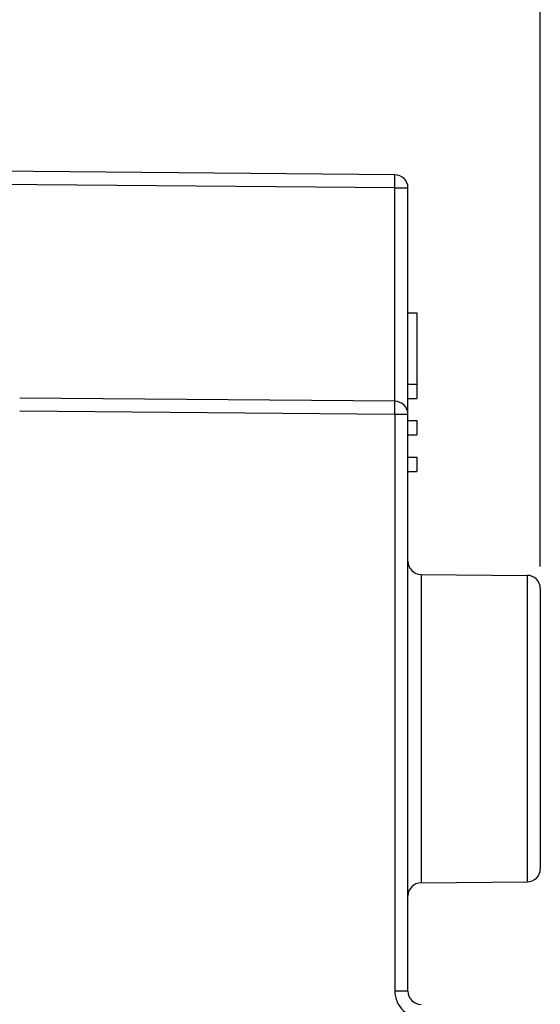
# Model space of a CAD drawing. Units: millimetres. Extents: x -85 to 22, y -25 to 53.
# Drawn here: x -48 to -37, y 3 to 26 of the extents above; entities that cross this region are included whole.
import ezdxf

# ---------------------------------------------------------------- set-up
doc = ezdxf.new("R2010")
doc.units = ezdxf.units.MM
doc.header["$LTSCALE"] = 16.335
doc.layers.get('0').update_dxf_attribs({"linetype": 'CONTINUOUS'})
doc.layers.add('ASSI', color=7, linetype='CONTINUOUS')
doc.layers.add('RACCORDO', color=7, linetype='CONTINUOUS')
doc.styles.get("Standard").update_dxf_attribs({"font": 'txt', "width": 0.8})
doc.dimstyles.new('DIMSTYLE_1', dxfattribs={"dimtxt": 3, "dimasz": 3, "dimexe": 1.5, "dimexo": 0.5, "dimgap": 0.75, "dimtad": 1, "dimtxsty": 'STANDARD', "dimblk": '_FILLED', "dimblk1": '_FILLED', "dimblk2": '_FILLED', "dimcen": 0.09, "dimazin": 2, "dimtfac": 1, "dimtofl": 0, "dimtmove": 0, "dimatfit": 3, "dimldrblk": '_FILLED', "dimfxl": 1, "dimtolj": 1, "dimarcsym": 0})
doc.dimstyles.new('DIMSTYLE_2', dxfattribs={"dimtxt": 3, "dimasz": 3, "dimexe": 1.5, "dimexo": 0.5, "dimgap": 0.75, "dimtad": 1, "dimdec": 1, "dimtxsty": 'STANDARD', "dimblk": '_FILLED', "dimblk1": '_FILLED', "dimblk2": '_FILLED', "dimcen": 0.09, "dimazin": 2, "dimtfac": 1, "dimtdec": 1, "dimtofl": 0, "dimtmove": 0, "dimatfit": 3, "dimldrblk": '_FILLED', "dimfxl": 1, "dimtolj": 1, "dimarcsym": 0})

# ---------------------------------------------------------------- blocks, each defined once
blk = doc.blocks.new('_FILLED')
at = {"color": 0, "linetype": 'BYBLOCK'}
blk.add_solid([(0, 0), (-1, 0.3167), (-1, -0.3167)], dxfattribs=at)
blk = doc.blocks.new('*D1')
at = {"color": 7, "linetype": 'CONTINUOUS'}
for p, q in [((-73.026, 0.5), (-73.026, 50.233)), ((-36.526, 13.426), (-36.526, 50.233)), ((-73.026, 48.733), (-54.776, 48.733)), ((-36.526, 48.733), (-54.776, 48.733))]:
    blk.add_line(p, q, dxfattribs=at)
at = {"color": 7, "linetype": 'CONTINUOUS', "xscale": 3, "yscale": 3, "zscale": 3, "rotation": 180}
blk.add_blockref('_FILLED', (-73.026, 48.733), dxfattribs=at)
at = {"color": 7, "linetype": 'CONTINUOUS', "xscale": 3, "yscale": 3, "zscale": 3}
blk.add_blockref('_FILLED', (-36.526, 48.733), dxfattribs=at)
blk = doc.blocks.new('*D3')
at = {"color": 7, "linetype": 'CONTINUOUS'}
for p, q in [((-63.49, 24.367), (-63.49, 40.233)), ((-36.526, 13.426), (-36.526, 40.233)), ((-63.49, 38.733), (-50.008, 38.733)), ((-36.526, 38.733), (-50.008, 38.733))]:
    blk.add_line(p, q, dxfattribs=at)
at = {"color": 7, "linetype": 'CONTINUOUS', "xscale": 3, "yscale": 3, "zscale": 3, "rotation": 180}
blk.add_blockref('_FILLED', (-63.49, 38.733), dxfattribs=at)
at = {"color": 7, "linetype": 'CONTINUOUS', "xscale": 3, "yscale": 3, "zscale": 3}
blk.add_blockref('_FILLED', (-36.526, 38.733), dxfattribs=at)

msp = doc.modelspace()

# ---------------------------------------------------------------- linework, layer by layer
at = {"color": 7, "linetype": 'CONTINUOUS'}
for p, q in [((-39.526, 19.18), (-39.326, 19.18)), ((-39.326, 19.18), (-39.326, 17.238)), ((-39.526, 17.563), (-39.326, 17.563)), ((-39.526, 17.238), (-39.326, 17.238)), ((-39.526, 16.735), (-39.326, 16.735)), ((-39.326, 16.735), (-39.326, 16.411)), ((-39.526, 16.411), (-39.326, 16.411)), ((-39.526, 15.908), (-39.326, 15.908)), ((-39.326, 15.908), (-39.326, 15.58)), ((-39.526, 15.58), (-39.326, 15.58))]:
    msp.add_line(p, q, dxfattribs=at)
at = {"layer": 'ASSI', "color": 7, "linetype": 'CONTINUOUS'}
for p, q in [((-39.823, 22.311), (-52.526, 22.421)), ((-39.526, 3.797), (-39.526, 22.011)), ((-39.526, 19.18), (-39.326, 19.18)), ((-39.326, 19.18), (-39.326, 17.238)), ((-39.526, 17.563), (-39.326, 17.563)), ((-39.823, 17.174), (-48.326, 17.248)), ((-39.526, 17.238), (-39.326, 17.238)), ((-39.526, 16.735), (-39.326, 16.735)), ((-39.326, 16.735), (-39.326, 16.411)), ((-39.526, 16.411), (-39.326, 16.411)), ((-39.526, 15.908), (-39.326, 15.908)), ((-39.326, 15.908), (-39.326, 15.58)), ((-39.526, 15.58), (-39.326, 15.58)), ((-39.229, 13.247), (-36.823, 13.226)), ((-36.526, 12.926), (-36.526, 6.574)), ((-39.229, 6.253), (-36.823, 6.274))]:
    msp.add_line(p, q, dxfattribs=at)
at = {"layer": 'ASSI', "color": 250, "linetype": 'CONTINUOUS'}
for p, q in [((-39.823, 22.011), (-52.426, 22.121)), ((-39.823, 22.011), (-39.822, 22.124)), ((-39.822, 22.222), (-39.822, 22.27)), ((-39.822, 22.124), (-39.822, 22.222)), ((-39.823, 17.174), (-39.823, 22.011)), ((-39.823, 22.011), (-39.526, 22.011)), ((-39.823, 16.874), (-39.822, 16.989)), ((-39.822, 17.086), (-39.822, 17.134)), ((-39.822, 16.989), (-39.822, 17.086)), ((-39.823, 16.874), (-48.325, 16.948)), ((-39.823, 16.874), (-39.823, 3.797)), ((-39.526, 16.874), (-39.823, 16.874)), ((-39.229, 13.247), (-39.229, 6.253)), ((-36.823, 13.226), (-36.823, 6.274)), ((-39.526, 3.797), (-39.823, 3.797))]:
    msp.add_line(p, q, dxfattribs=at)
for points in [[(-39.822, 22.27), (-39.822, 22.288), (-39.823, 22.3), (-39.823, 22.308), (-39.823, 22.311)], [(-39.822, 17.134), (-39.822, 17.151), (-39.823, 17.164), (-39.823, 17.171), (-39.823, 17.174)], [(-39.823, 3.797), (-39.82, 3.734), (-39.81, 3.672), (-39.794, 3.613), (-39.772, 3.555), (-39.744, 3.499), (-39.71, 3.447), (-39.671, 3.398), (-39.627, 3.354), (-39.579, 3.314), (-39.527, 3.28), (-39.471, 3.251), (-39.414, 3.228), (-39.354, 3.212), (-39.292, 3.202), (-39.229, 3.197)]]:
    msp.add_lwpolyline(points, dxfattribs=at)
at = {"layer": 'ASSI', "color": 7, "linetype": 'CONTINUOUS'}
for centre, start, end in [((-39.826, 22.011), 0, 89.5), ((-39.826, 16.874), 0, 89.5), ((-39.226, 13.547), 180, 269.5), ((-36.826, 12.926), 0, 89.5), ((-36.826, 6.574), 270.5, 360), ((-39.226, 5.953), 90.5, 180), ((-39.226, 3.797), 180, 269.5)]:
    msp.add_arc(centre, 0.3, start, end, dxfattribs=at)
at = {"layer": 'RACCORDO', "color": 7, "linetype": 'CONTINUOUS'}
for p, q in [((-39.823, 22.311), (-52.426, 22.421)), ((-39.526, 3.797), (-39.526, 22.011)), ((-39.823, 17.174), (-48.326, 17.248)), ((-39.229, 13.247), (-36.823, 13.226)), ((-36.526, 12.926), (-36.526, 6.574)), ((-39.229, 6.253), (-36.823, 6.274))]:
    msp.add_line(p, q, dxfattribs=at)
at = {"layer": 'RACCORDO', "color": 250, "linetype": 'CONTINUOUS'}
for p, q in [((-39.823, 22.011), (-52.426, 22.121)), ((-39.823, 22.011), (-39.822, 22.124)), ((-39.822, 22.222), (-39.822, 22.27)), ((-39.822, 22.124), (-39.822, 22.222)), ((-39.823, 17.174), (-39.823, 22.011)), ((-39.823, 22.011), (-39.526, 22.011)), ((-39.823, 16.874), (-39.822, 16.989)), ((-39.822, 17.086), (-39.822, 17.134)), ((-39.822, 16.989), (-39.822, 17.086)), ((-39.823, 16.874), (-48.325, 16.948)), ((-39.823, 16.874), (-39.823, 3.797)), ((-39.526, 16.874), (-39.823, 16.874)), ((-39.229, 13.247), (-39.229, 6.253)), ((-36.823, 13.226), (-36.823, 6.274)), ((-39.526, 3.797), (-39.823, 3.797))]:
    msp.add_line(p, q, dxfattribs=at)
for points in [[(-39.822, 22.27), (-39.822, 22.288), (-39.823, 22.3), (-39.823, 22.308), (-39.823, 22.311)], [(-39.822, 17.134), (-39.822, 17.151), (-39.823, 17.164), (-39.823, 17.171), (-39.823, 17.174)], [(-39.823, 3.797), (-39.82, 3.734), (-39.81, 3.672), (-39.794, 3.613), (-39.772, 3.555), (-39.744, 3.499), (-39.71, 3.447), (-39.671, 3.398), (-39.627, 3.354), (-39.579, 3.314), (-39.527, 3.28), (-39.471, 3.251), (-39.414, 3.228), (-39.354, 3.212), (-39.292, 3.202), (-39.229, 3.197)]]:
    msp.add_lwpolyline(points, dxfattribs=at)
at = {"layer": 'RACCORDO', "color": 7, "linetype": 'CONTINUOUS'}
for centre, start, end in [((-39.826, 22.011), 0, 89.5), ((-39.826, 16.874), 0, 89.5), ((-39.226, 13.547), 180, 269.5), ((-36.826, 12.926), 0, 89.5), ((-36.826, 6.574), 270.5, 360), ((-39.226, 5.953), 90.5, 180), ((-39.226, 3.797), 180, 269.5)]:
    msp.add_arc(centre, 0.3, start, end, dxfattribs=at)

# ---------------------------------------------------------------- dimensions: what is measured, and where the dimension line sits
at = {"color": 7, "linetype": 'CONTINUOUS'}
dim = msp.add_linear_dim(base=(-73.026, 48.733), p1=(-36.526, 12.926), p2=(-73.026, 0), angle=180, dimstyle='DIMSTYLE_1', dxfattribs=at)
dim.commit()
dim.dimension.update_dxf_attribs({"geometry": '*D1', "text_midpoint": (-58.954, 48.733), "dimtype": 160})
dim = msp.add_linear_dim(base=(-36.526, 38.733), p1=(-63.49, 23.867), p2=(-36.526, 12.926), dimstyle='DIMSTYLE_2', dxfattribs=at)
dim.commit()
dim.dimension.update_dxf_attribs({"geometry": '*D3', "text_midpoint": (-52.365, 38.733), "dimtype": 160})

doc.saveas('drawing.dxf')
